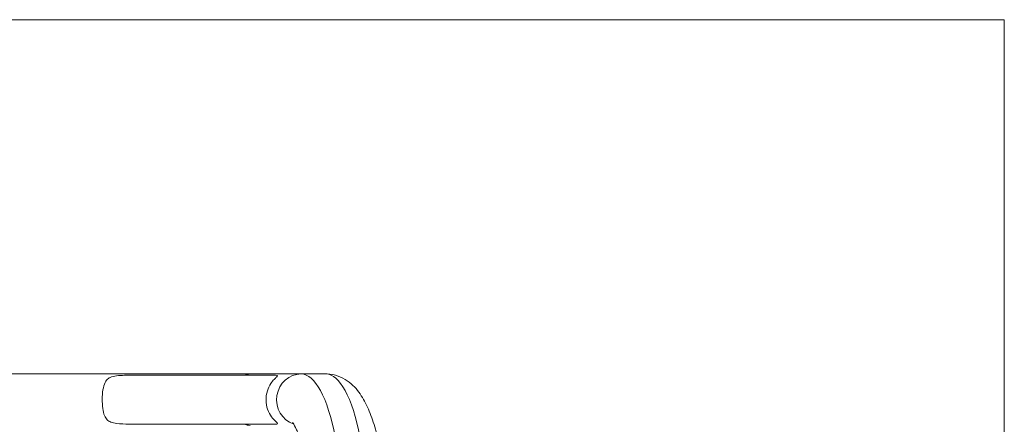
# Model space of a CAD drawing. Units: millimetres. Extents: x -1019 to 9166, y -2559 to 2127.
# Drawn here: x 715 to 1481, y 1813 to 2127 of the extents above; entities that cross this region are included whole.
import ezdxf

# ---------------------------------------------------------------- set-up
doc = ezdxf.new("R2010")
doc.units = ezdxf.units.MM
doc.linetypes.add('HIDDEN', pattern=[9.525, 6.35, -3.175])
doc.layers.add('BSS CYCLE STANDS', color=7, linetype='Continuous', lineweight=9)

msp = doc.modelspace()

# ---------------------------------------------------------------- linework, layer by layer
at = {"color": 254, "linetype": 'Continuous', "lineweight": 0}
for p, q in [((247.24, 1851.75), (953.6, 1851.75)), ((800.7, 1850.75), (914.33, 1850.75)), ((800.7, 1812.75), (914.33, 1812.75))]:
    msp.add_line(p, q, dxfattribs=at)
at = {"color": 254, "linetype": 'Continuous', "lineweight": 0, "extrusion": (0, 0, -1)}
for centre, major_axis, ratio, start_param, end_param in [((894.6, 1831.75), (0, -20), 0.755113, -3.459153, -3.141593), ((934.37, 1831.75), (0, -20), 0.961691, 0.314531, 3.141593), ((934.37, 1731.75), (0, 120), 0.274137, 0, 0.937696), ((953.6, 1731.75), (0, 120), 0.274137, 0, 0.937696), ((894.6, 1831.75), (0, -20), 0.755113, 0, 0.31756)]:
    msp.add_ellipse(centre, major_axis=major_axis, ratio=ratio, start_param=start_param, end_param=end_param, dxfattribs=at)
at = {"color": 254, "linetype": 'Continuous', "lineweight": 0}
for points, knots in [([(800.7, 1812.75), (796.95, 1812.75), (793.57, 1812.84), (789.01, 1813.38), (787.42, 1813.7), (784.96, 1814.71), (784.09, 1815.29), (782.49, 1816.88), (781.83, 1817.98), (780.65, 1820.9), (780.22, 1822.82), (779.61, 1827.3), (779.48, 1829.73), (779.51, 1834.64), (779.69, 1837.06), (780.41, 1841.65), (780.95, 1843.6), (782.39, 1846.49), (783.23, 1847.53), (785.1, 1848.85), (786.21, 1849.41), (789.64, 1850.26), (791.63, 1850.46), (795.61, 1850.69), (797.84, 1850.75), (800.7, 1850.75)], [10.149626, 10.149626, 10.149626, 10.149626, 11.862195, 11.862195, 12.961116, 12.961116, 13.833406, 13.833406, 14.892721, 14.892721, 16.193615, 16.193615, 17.588988, 17.588988, 19.050063, 19.050063, 20.614796, 20.614796, 21.998557, 21.998557, 22.972986, 22.972986, 23.986002, 23.986002, 24.811708, 24.811708, 24.811708, 24.811708]), ([(914.33, 1850.75), (915.36, 1850.75), (915.97, 1850.66), (915.91, 1850.12), (915.62, 1849.8), (914.54, 1848.79), (913.91, 1848.21), (912.39, 1846.62), (911.47, 1845.52), (909.55, 1842.6), (908.6, 1840.68), (907.21, 1836.2), (906.87, 1833.77), (906.95, 1828.86), (907.41, 1826.44), (909, 1821.85), (910.12, 1819.9), (912.24, 1817.01), (913.23, 1815.97), (914.59, 1814.65), (915.24, 1814.09), (916.01, 1813.24), (916.02, 1813.04), (915.55, 1812.81), (915.12, 1812.75), (914.33, 1812.75)], [10.149626, 10.149626, 10.149626, 10.149626, 11.862195, 11.862195, 12.961116, 12.961116, 13.833406, 13.833406, 14.892721, 14.892721, 16.193615, 16.193615, 17.588988, 17.588988, 19.050063, 19.050063, 20.614796, 20.614796, 21.998557, 21.998557, 22.972986, 22.972986, 23.986002, 23.986002, 24.811708, 24.811708, 24.811708, 24.811708]), ([(995.31, 1794.86), (994.2, 1800.4), (992.92, 1805.64), (990.03, 1815.47), (988.42, 1820.05), (984.71, 1828.57), (982.64, 1832.52), (977.48, 1839.93), (974.41, 1843.46), (965.97, 1849.29), (960.42, 1851.56), (954.15, 1851.75), (953.88, 1851.75), (953.6, 1851.75)], [2.2038971, 2.2038971, 2.2038971, 2.2038971, 2.3914362, 2.3914362, 2.5789753, 2.5789753, 2.7665144, 2.7665144, 2.9540535, 2.9540535, 3.1333899, 3.1333899, 3.1415927, 3.1415927, 3.1415927, 3.1415927]), ([(936.86, 1786.97), (935.95, 1791.51), (934.93, 1795.65), (932.81, 1802.87), (931.69, 1805.96), (929.6, 1810.77), (928.61, 1812.49), (927.68, 1813.83), (927.47, 1814.06), (927.47, 1814.06)], [2.2038971, 2.2038971, 2.2038971, 2.2038971, 2.3914362, 2.3914362, 2.5789753, 2.5789753, 2.7665144, 2.7665144, 2.8645837, 2.8645837, 2.8645837, 2.8645837])]:
    msp.add_open_spline(points, degree=3, knots=knots, dxfattribs=at)
at = {"layer": 'BSS CYCLE STANDS', "color": 253, "linetype": 'HIDDEN', "ltscale": 0.075}
msp.add_lwpolyline([(-1018.71, 2127.42), (1481.29, 2127.42), (1481.29, 527.42), (-1018.71, 527.42)], close=True, dxfattribs=at)

doc.saveas('drawing.dxf')
